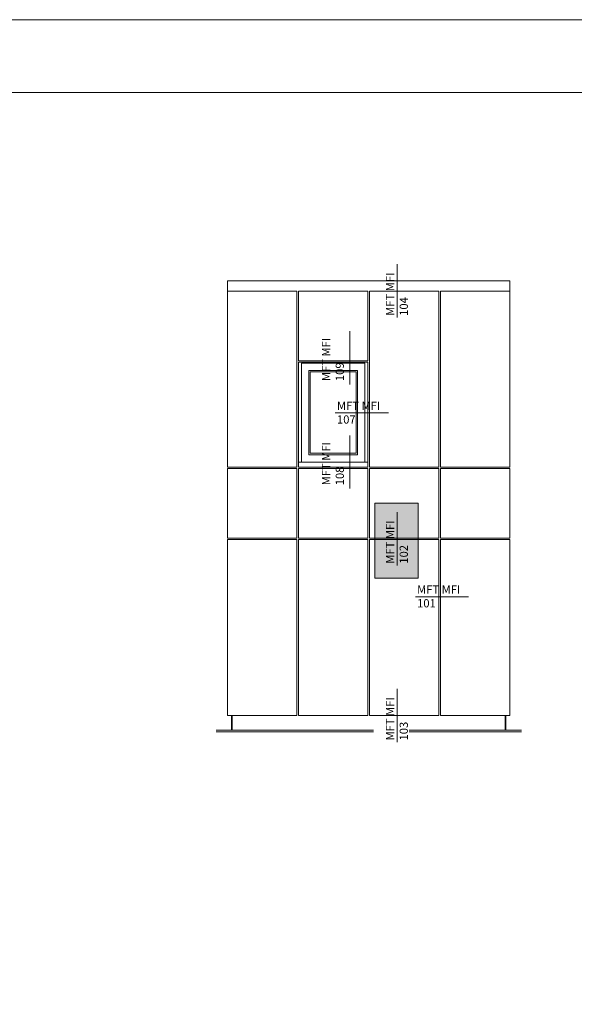
# Model space of a CAD drawing. Units: millimetres. Extents: x 1827 to 6494, y 1132 to 3790.
# Drawn here: x 3924 to 4160, y 3372 to 3790 of the extents above; entities that cross this region are included whole.
import ezdxf

# ---------------------------------------------------------------- set-up
doc = ezdxf.new("R2010")
doc.units = ezdxf.units.MM
doc.layers.add('70%', color=7, linetype='Continuous', transparency=0.7)
doc.layers.add('Schmale Volllinie', color=7, linetype='Continuous', lineweight=13)
doc.layers.add('Schmale Volllinie_Grau', color=252, linetype='Continuous', lineweight=13)
doc.styles.get("Standard").update_dxf_attribs({"font": 'arial.ttf'})

msp = doc.modelspace()

# ---------------------------------------------------------------- hatches: boundary and pattern name
at = {"layer": '70%'}
h = msp.add_hatch(color=1, dxfattribs=at)
h.dxf.hatch_style = 1
h.paths.add_polyline_path([(4075.39, 3552.61), (4075.39, 3584.52), (4093.81, 3584.52), (4093.81, 3552.61)])

# ---------------------------------------------------------------- linework, layer by layer
at = {"layer": 'Schmale Volllinie', "ltscale": 5}
msp.add_line((4084.85, 3558.11), (4084.85, 3580.73), dxfattribs=at)
at = {"layer": 'Schmale Volllinie'}
for points in [[(1826.62, 1132.28), (6494.02, 1132.28), (6494.02, 3790.01), (1826.62, 3790.01)], [(1857.61, 3759.02), (6467.61, 3759.02), (6467.61, 1429.02), (1857.61, 1429.02)], [(4075.39, 3552.61), (4075.39, 3584.52), (4093.81, 3584.52), (4093.81, 3552.61)]]:
    msp.add_lwpolyline(points, close=True, dxfattribs=at)
at = {"layer": 'Schmale Volllinie_Grau', "ltscale": 5}
for p, q in [((4084.85, 3663.44), (4084.85, 3686.06)), ((4064.68, 3634.98), (4064.68, 3657.6)), ((4058.54, 3622.92), (4081.16, 3622.92)), ((4064.68, 3590.71), (4064.68, 3613.33)), ((4092.59, 3544.81), (4115.21, 3544.81)), ((4084.85, 3482.99), (4084.85, 3505.61))]:
    msp.add_line(p, q, dxfattribs=at)
at = {"layer": 'Schmale Volllinie_Grau'}
for p, q in [((4012.73, 3679.02), (4132.74, 3679.02)), ((4012.73, 3679.02), (4012.73, 3599.85)), ((4132.74, 3672.74), (4132.74, 3679.02)), ((4042.26, 3674.59), (4012.73, 3674.59)), ((4042.26, 3599.85), (4042.26, 3674.59)), ((4072.42, 3674.59), (4042.89, 3674.59)), ((4042.89, 3674.59), (4042.89, 3672.74)), ((4072.42, 3645.09), (4072.42, 3674.59)), ((4102.58, 3674.59), (4073.05, 3674.59)), ((4073.05, 3674.59), (4073.05, 3599.85)), ((4102.58, 3599.85), (4102.58, 3674.59)), ((4132.74, 3674.59), (4103.21, 3674.59)), ((4103.21, 3674.59), (4103.21, 3672.74)), ((4042.89, 3672.74), (4042.89, 3645.09)), ((4103.21, 3672.74), (4103.21, 3599.85)), ((4132.74, 3599.85), (4132.74, 3672.74)), ((4042.89, 3645.09), (4072.42, 3645.09)), ((4042.89, 3644.46), (4072.42, 3644.46)), ((4042.89, 3599.85), (4042.89, 3644.46)), ((4044.15, 3644.06), (4071.16, 3644.06)), ((4044.15, 3601.96), (4044.15, 3644.06)), ((4047.29, 3640.92), (4068.02, 3640.92)), ((4047.29, 3605.11), (4047.29, 3640.92)), ((4068.02, 3640.92), (4068.02, 3605.11)), ((4071.16, 3644.06), (4071.16, 3601.96)), ((4072.42, 3644.46), (4072.42, 3599.85)), ((4047.92, 3640.29), (4067.39, 3640.29)), ((4047.92, 3605.73), (4047.92, 3640.29)), ((4067.39, 3640.29), (4067.39, 3605.73)), ((4068.02, 3605.11), (4047.29, 3605.11)), ((4067.39, 3605.73), (4047.92, 3605.73)), ((4012.73, 3599.85), (4042.26, 3599.85)), ((4042.26, 3599.22), (4012.73, 3599.22)), ((4012.73, 3599.22), (4012.73, 3569.69)), ((4042.26, 3569.69), (4042.26, 3599.22)), ((4072.42, 3601.96), (4042.89, 3601.96)), ((4072.42, 3599.85), (4042.89, 3599.85)), ((4072.42, 3599.22), (4042.89, 3599.22)), ((4042.89, 3599.22), (4042.89, 3569.69)), ((4072.42, 3569.69), (4072.42, 3599.22)), ((4073.05, 3599.85), (4102.58, 3599.85)), ((4102.58, 3599.22), (4073.05, 3599.22)), ((4073.05, 3599.22), (4073.05, 3569.69)), ((4102.58, 3569.69), (4102.58, 3599.22)), ((4103.21, 3599.85), (4132.74, 3599.85)), ((4132.74, 3599.22), (4103.21, 3599.22)), ((4103.21, 3599.22), (4103.21, 3569.69)), ((4132.74, 3569.69), (4132.74, 3599.22)), ((4012.73, 3569.69), (4042.26, 3569.69)), ((4042.89, 3569.69), (4072.42, 3569.69)), ((4073.05, 3569.69), (4102.58, 3569.69)), ((4103.21, 3569.69), (4132.74, 3569.69)), ((4042.26, 3569.06), (4012.73, 3569.06)), ((4012.73, 3569.06), (4012.73, 3494.3)), ((4042.26, 3494.3), (4042.26, 3569.06)), ((4042.89, 3569.06), (4072.42, 3569.06)), ((4042.89, 3494.3), (4042.89, 3569.06)), ((4072.42, 3569.06), (4072.42, 3494.3)), ((4102.58, 3569.06), (4073.05, 3569.06)), ((4073.05, 3569.06), (4073.05, 3494.3)), ((4102.58, 3494.3), (4102.58, 3569.06)), ((4132.74, 3569.06), (4103.21, 3569.06)), ((4103.21, 3569.06), (4103.21, 3494.3)), ((4132.74, 3494.3), (4132.74, 3569.06)), ((4012.73, 3494.3), (4042.26, 3494.3)), ((4014.46, 3488.01), (4014.46, 3494.3)), ((4014.78, 3488.01), (4014.78, 3494.3)), ((4042.89, 3494.3), (4072.42, 3494.3)), ((4073.05, 3494.3), (4102.58, 3494.3)), ((4103.21, 3494.3), (4132.74, 3494.3)), ((4130.7, 3488.01), (4130.7, 3494.3)), ((4131.01, 3488.01), (4131.01, 3494.3)), ((4007.86, 3488.01), (4074.75, 3488.01)), ((4007.86, 3487.39), (4074.75, 3487.39)), ((4137.61, 3488.01), (4089.88, 3488.01)), ((4137.61, 3487.39), (4089.88, 3487.39))]:
    msp.add_line(p, q, dxfattribs=at)

# ---------------------------------------------------------------- texts
at = {"layer": 'Schmale Volllinie', "insert": (4080.07, 3558.83), "char_height": 3.499, "attachment_point": 1, "rotation": 90}
msp.add_mtext_dynamic_manual_height_columns('MFT MFI\\P102', width=20.8935, gutter_width=12.5, heights=[0], dxfattribs=at)
at = {"layer": 'Schmale Volllinie_Grau', "char_height": 3.499, "attachment_point": 1, "rotation": 90}
for s, insert in [('MFT MFI\\P104', (4080.07, 3664.16)), ('MFT MFI\\P109', (4052.88, 3636.42)), ('MFT MFI\\P108', (4052.88, 3592.14)), ('MFT MFI\\P103', (4080.07, 3483.7))]:
    msp.add_mtext_dynamic_manual_height_columns(s, width=20.8935, gutter_width=12.5, heights=[0], dxfattribs=dict(at, insert=insert))
at = {"layer": 'Schmale Volllinie_Grau', "char_height": 3.499, "attachment_point": 1}
for s, insert in [('MFT MFI\\P107', (4059.26, 3627.7)), ('MFT MFI\\P101', (4093.31, 3549.59))]:
    msp.add_mtext_dynamic_manual_height_columns(s, width=20.8935, gutter_width=12.5, heights=[0], dxfattribs=dict(at, insert=insert))

doc.saveas('drawing.dxf')
